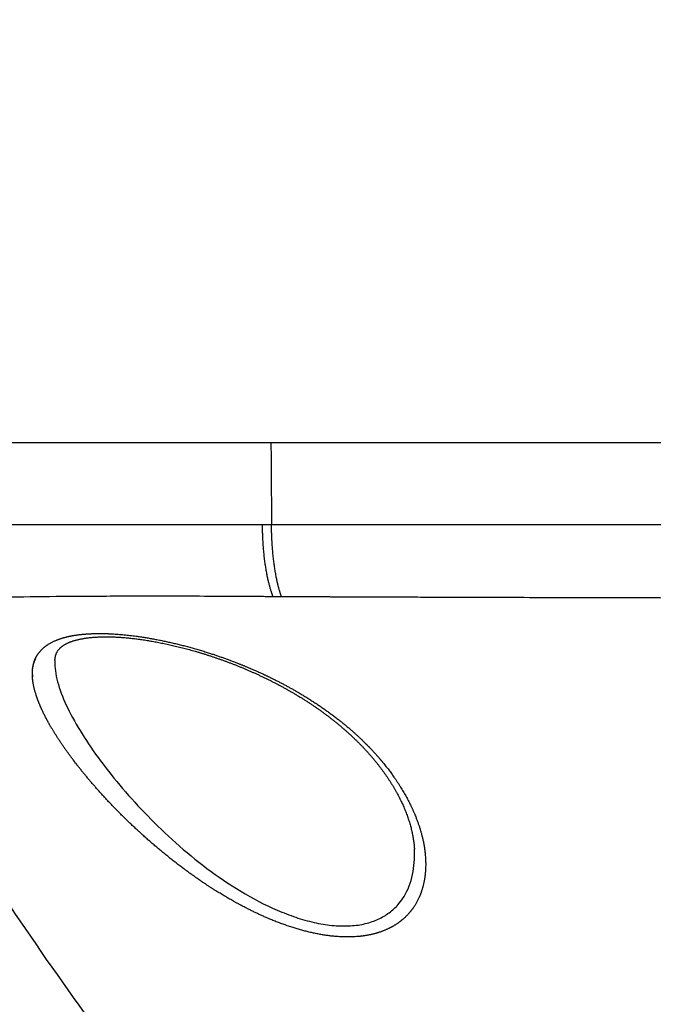
# Model space of a CAD drawing. Extents: x 17 to 756, y -2 to 584.
# Drawn here: x 301 to 311, y 83 to 100 of the extents above; entities that cross this region are included whole.
import ezdxf

# ---------------------------------------------------------------- set-up
doc = ezdxf.new("R2010")
doc.units = 0
doc.layers.add('1', color=7, linetype='CONTINUOUS')

msp = doc.modelspace()

# ---------------------------------------------------------------- linework, layer by layer
at = {"layer": '1', "color": 9, "linetype": 'CONTINUOUS'}
for p, q in [((316.679192, 92.418866), (304.001173, 92.418866)), ((301.258599, 88.695107), (301.258574, 88.694621))]:
    msp.add_line(p, q, dxfattribs=at)
at = {"layer": '1', "color": 4, "linetype": 'CONTINUOUS'}
msp.add_arc((316.998336, 67.168866), 52.35351337275663, 90, 264, dxfattribs=at)
at = {"layer": '1', "color": 11, "linetype": 'CONTINUOUS'}
for radius, start, end in [(37.37162607882065, 125.883183, 260.919181), (36.67698239613603, 126.63, 53.375625)]:
    msp.add_arc((316.998336, 67.168866), radius, start, end, dxfattribs=at)
at = {"layer": '1', "color": 9, "linetype": 'CONTINUOUS'}
for points, degree, knots in [([(304.0011810011141, 92.41886577837897), (303.6166769024196, 92.41886577837896), (303.2340305330335, 92.41886577837897), (302.4770759205275, 92.41886577837897), (302.1029911419776, 92.4188657783789), (301.5556557075767, 92.4188657783789), (301.3755323718142, 92.41886577837896), (301.0210131566911, 92.41886577837899), (300.8458740719876, 92.41886577837899), (300.3370061946196, 92.418865778379), (300.0200981877482, 92.41886577837892), (299.4269451875348, 92.41886577837894), (299.1504684391541, 92.41886577837896), (298.7604550151287, 92.41886577837899), (298.6347250791441, 92.41886577837897), (298.3933493221124, 92.41886577837897), (298.2773160163183, 92.41886577837897), (297.941459556563, 92.41886577837896), (297.7338922191711, 92.41886577837901), (297.346710844833, 92.41886577837901), (297.1672007869116, 92.41886577837897), (297.0011821806053, 92.41886577837897)], 3, [0, 0, 0, 0, 0.1250000000000012, 0.1250000000000012, 0.2500000000000024, 0.2500000000000024, 0.3125000000000026, 0.3125000000000026, 0.3750000000000027, 0.3750000000000027, 0.500000000000002, 0.500000000000002, 0.6250000000000013, 0.6250000000000013, 0.687500000000001, 0.687500000000001, 0.7500000000000008, 0.7500000000000008, 0.8750000000000004, 0.8750000000000004, 1, 1, 1, 1]), ([(298.0409083859701, 91.01860047208541), (298.0441626243204, 91.01859826229197), (298.0506680113972, 91.01859384480309), (298.0609580763963, 91.01858737714001), (298.0716307316754, 91.01858102976726), (298.0827237178412, 91.01857481379712), (298.0942259828724, 91.01856872625635), (298.1061395314316, 91.0185627679406), (298.1184628740197, 91.0185569386372), (298.131195456276, 91.01855123840316), (298.1443364735384, 91.01854566722346), (298.1578851881318, 91.01854022510224), (298.1718408444372, 91.0185349120385), (298.1862026916352, 91.01852972803269), (298.2009699775867, 91.01852467308485), (298.2161419505862, 91.01851974719499), (298.2317178584668, 91.01851495036351), (298.2476969504268, 91.01851028258976), (298.2640784706223, 91.01850574387592), (298.280861680699, 91.01850133421557), (298.2980456788291, 91.01849705365713), (298.3156297618631, 91.01849290213745), (298.3336143068618, 91.01848887965335), (298.3519996241998, 91.01848498622952), (298.370786121797, 91.01848122186313), (298.3899741968694, 91.01847758655508), (298.4095642494895, 91.0184740803054), (298.4295566789532, 91.01847070311403), (298.449951884753, 91.01846745498129), (298.4707502663173, 91.01846433590721), (298.4919522230802, 91.01846134589188), (298.5135581544633, 91.01845848493554), (298.535568459879, 91.01845575303804), (298.5579835387346, 91.01845315019973), (298.580803790413, 91.01845067642058), (298.6040296143481, 91.01844833170071), (298.6276614097408, 91.0184461160402), (298.6516995766207, 91.01844402943921), (298.6761445118816, 91.01844207189772), (298.7009966240908, 91.01844024341582), (298.7262562781681, 91.01843854399392), (298.7519239984755, 91.018436973631), (298.7779996060691, 91.01843553233735), (298.8044854593625, 91.01843422009637), (298.831383013735, 91.01843303691383), (298.8586932133086, 91.01843198279104), (298.8864172600481, 91.01843105773354), (298.9145565516865, 91.018430261708), (298.943111422741, 91.01842959483209), (298.9720767042865, 91.01842905709708), (299.0014377940924, 91.01842864832993), (299.0311770843973, 91.01842836855137), (299.0612766803432, 91.01842821775017), (299.0917270025046, 91.01842819594339), (299.1225226506497, 91.01842830323325), (299.1536650801137, 91.01842853957456), (299.1851553429364, 91.01842890497853), (299.2169926688182, 91.01842939944352), (299.2491763375933, 91.01843002297026), (299.2817056152762, 91.01843077555867), (299.3145797730417, 91.0184316572087), (299.3477980751951, 91.01843266792062), (299.3813598083051, 91.01843380769415), (299.4152641681844, 91.01843507653032), (299.4495105289557, 91.01843647441841), (299.4840966760063, 91.01843800137415), (299.5190224456453, 91.01843965739396), (299.5542878109308, 91.01844144247607), (299.5898927776854, 91.01844335662034), (299.6258373535551, 91.01844539982694), (299.6621215456872, 91.01844757209619), (299.6987453613526, 91.01844987342781), (299.7357088077792, 91.01845230382224), (299.7730118921964, 91.01845486327927), (299.8106546218238, 91.0184575517993), (299.8486370038743, 91.01846036938211), (299.8869590455524, 91.01846331602782), (299.9256207540607, 91.01846639173728), (299.9646221365744, 91.018469596507), (300.0039632003396, 91.01847293035081), (300.0436439523064, 91.01847639321714), (300.0836644004994, 91.01847998529898), (300.1240245489029, 91.01848370587605), (300.1647244165574, 91.01848755763815), (300.2057639662587, 91.01849153054155), (300.2471433584166, 91.01849566209034), (300.3351935282117, 91.01850442125222), (300.4816794637981, 91.01852364646503), (300.7015724723945, 91.0185615540865), (300.9596328095591, 91.01861199795879), (301.2843122842406, 91.01868261249477), (301.6354723631987, 91.01875714226422), (301.9649748913459, 91.01881943755278), (302.1885550253691, 91.01884928259754), (302.3112667101901, 91.0188631466458), (302.3688120072489, 91.01884709104044), (302.3992072518128, 91.01884012478772), (302.4296775217391, 91.01883289679516), (302.4602228094655, 91.0188258773669), (302.4908431686763, 91.01881894048498), (302.5215386836712, 91.01881211992186), (302.5523094378326, 91.01880540662691), (302.5831555147886, 91.01879880302559), (302.6140769981013, 91.01879230846808), (302.6450739713504, 91.01878592312826), (302.676146518111, 91.01877964695996), (302.7072947219589, 91.01877347997528), (302.7385186664699, 91.01876742217118), (302.7698184352198, 91.01876147354844), (302.801194111784, 91.01875563410684), (302.8326457797382, 91.01874990384653), (302.8641735226577, 91.01874428276749), (302.8957774241179, 91.01873877086979), (302.9274575676941, 91.01873336815335), (302.9592140369616, 91.01872807461831), (302.9910469154955, 91.01872289026463), (303.0229562868709, 91.0187178150923), (303.0549422346627, 91.01871284910148), (303.0870048424462, 91.01870799229205), (303.119144193796, 91.01870324466395), (303.1513603722871, 91.01869860621757), (303.1836534614943, 91.01869407695244), (303.2160235449923, 91.01868965686909), (303.2484707063558, 91.01868534596711), (303.2809950291596, 91.01868114424676), (303.313596596978, 91.01867705170797), (303.346275493386, 91.01867306835075), (303.3790318019569, 91.01866919417523), (303.4118656062703, 91.0186654291813), (303.4447769898809, 91.01866177336913), (303.4777660364376, 91.0186582267383), (303.5108328292361, 91.0186547892904), (303.5439774528922, 91.01865146101983), (303.5771999870905, 91.01864824194719), (303.6104997854279, 91.01864513206544), (303.6438705583803, 91.01864213221967), (303.6773051839689, 91.0186392407285), (303.7107967223104, 91.01863645835542), (303.7443436905478, 91.01863378515377), (303.7779457155607, 91.01863122113518), (303.8116024259984, 91.01862876629642), (303.8453134500365, 91.01862642063858), (303.8790784159775, 91.01862418416125), (303.9128969520902, 91.01862205686456), (303.9467686866526, 91.01862003874862), (303.9806932479406, 91.01861812981322), (304.0146702642305, 91.01861633005863), (304.048699363799, 91.01861463948468), (304.0827801749228, 91.01861305809145), (304.1169123258788, 91.01861158587897), (304.1510954449439, 91.01861022284729), (304.1853291603952, 91.0186089689962), (304.2196131005101, 91.01860782432611), (304.2539468935659, 91.0186067888367), (304.2883301678399, 91.01860586252809), (304.3227625516103, 91.01860504540038), (304.357243673154, 91.01860433745343), (304.3917731607509, 91.0186037386874), (304.4263506426718, 91.01860324910227), (304.4609757472218, 91.018602868698), (304.4956481025781, 91.01860259747461), (304.5303673373958, 91.01860243543264), (304.565133078547, 91.01860238256899), (304.5999449595595, 91.01860243889699), (304.6348025891193, 91.01860260436563), (304.6697056686302, 91.0186028791659), (304.7046535534488, 91.01860326258482), (304.7396468904749, 91.018603757284), (304.7746815061957, 91.01860435332908), (304.7980740713406, 91.01860484296307), (304.8097706300364, 91.01860508778586)], 3, [0, 0, 0, 0, 0.0059218211851065, 0.0118380201019112, 0.0177488704010099, 0.0236546450053468, 0.0295556160725665, 0.0354520549575673, 0.0413442321752603, 0.047232417363581, 0.0531168792467634, 0.0589978855989128, 0.0648757032078928, 0.0707505978395543, 0.0766228342023352, 0.0824926759122458, 0.0883603854582674, 0.0942262241681879, 0.1000904521748888, 0.1059533283831177, 0.111815109110335, 0.1176759551906383, 0.1235360609985428, 0.1293956793391166, 0.1352550637861288, 0.1411144686500041, 0.1469741489454515, 0.1528343603587893, 0.1586953592149856, 0.1645574024444322, 0.1704207475494782, 0.1762856525707427, 0.1821523760532249, 0.1880211770122422, 0.1938923148992115, 0.1997660495672968, 0.2056426412369512, 0.2115223504613697, 0.2174054380918778, 0.2232921652432865, 0.2291827932592214, 0.2350775836774593, 0.2409767957283281, 0.2468806274692281, 0.2527893191659178, 0.2587031424068383, 0.2646223701890823, 0.2705472768813798, 0.2764784134483778, 0.2824149117651099, 0.2883535370119737, 0.294290983990564, 0.3002239472245418, 0.3061492964297762, 0.3120680009707683, 0.3179812760382846, 0.3238893929014294, 0.3297926218429243, 0.3356912321222868, 0.341585491939326, 0.3474756683979808, 0.3533620274705167, 0.3592448339621198, 0.3651243514758949, 0.3710008379025852, 0.3768744887720648, 0.3827455379476957, 0.388614239760808, 0.3944808487961476, 0.4003456198591221, 0.4062088079428937, 0.4120706681953342, 0.4179314558858721, 0.4237914263722455, 0.429650835067193, 0.4355099374050891, 0.4413689888085577, 0.4472282446550844, 0.4530879602436424, 0.4589483907613644, 0.4648097912502683, 0.4706724165740728, 0.476536521385117, 0.4824023600914037, 0.4882701868237899, 0.4941402554033536, 0.50001281403906, 0.5254541109040809, 0.5547526239227856, 0.5879765109848707, 0.6250082644165534, 0.6753876987685505, 0.7129261256998786, 0.7377805005671352, 0.7499923070839138, 0.7532983839296294, 0.7566046550944565, 0.7599111416939998, 0.7632178803671316, 0.7665249167284931, 0.7698322965142542, 0.7731400655803107, 0.7764482699004558, 0.7797569555645404, 0.7830661687766184, 0.7863759558530767, 0.7896863632207519, 0.7929974374150316, 0.796309225077945, 0.7996217729562353, 0.8029351278994261, 0.8062493368578704, 0.8095644468807899, 0.8128805051143035, 0.8161975587994396, 0.8195156552701475, 0.8228348419512888, 0.8261551663566237, 0.8294766760867878, 0.8327994188272587, 0.836123442346316, 0.8394487944929887, 0.842775523195003, 0.8461036764567128, 0.8494333023570328, 0.8527644490473582, 0.856097164749483, 0.8594314977535106, 0.8627674964157603, 0.8661052091566703, 0.8694446844586935, 0.8727859708641924, 0.8761291169733305, 0.8794741714419605, 0.88282118297951, 0.8861699758564068, 0.8895189227459989, 0.8928676986497233, 0.8962163139893665, 0.8995647791671036, 0.9029131045665689, 0.906261300553927, 0.909609377478941, 0.912957345676049, 0.9163052154654339, 0.9196529971540947, 0.923000701036927, 0.9263483373977883, 0.9296959165105807, 0.9330434486403221, 0.936390944044223, 0.9397384129727598, 0.9430858656707557, 0.9464333123784532, 0.949780763332592, 0.9531282287674847, 0.9564757189160956, 0.9598232440111157, 0.9631708142860393, 0.9665184399762424, 0.9698661313200557, 0.9732138985598442, 0.9765617519430833, 0.9799097017234321, 0.9832577581618098, 0.9866059315274727, 0.9899542320990868, 0.9933026701658021, 0.9966512560283266, 1, 1, 1, 1]), ([(304.9903294729859, 89.785346621986), (304.963981250451, 89.85795236973398), (304.9377646595177, 89.93033583953977), (304.8734221681868, 90.18131668392301), (304.8312635008184, 90.46867638977703), (304.8116105840016, 90.79292371365452), (304.8107167339621, 90.90576440127671), (304.8098228839238, 91.01860508888984)], 5, [0, 0, 0, 0, 0, 0, 0.5, 0.5, 1, 1, 1, 1, 1, 1]), ([(305.1348078656113, 89.78447399582676), (305.1098618920999, 89.8572279811679), (305.0850461951976, 89.92974865436094), (305.0241562376258, 90.18101448410691), (304.9842507793496, 90.46856306436428), (304.9656484435114, 90.79292378076023), (304.9648023550529, 90.90577052594399), (304.9639562665967, 91.01861727111091)], 5, [0, 0, 0, 0, 0, 0, 0.5, 0.5, 1, 1, 1, 1, 1, 1]), ([(304.9909218601552, 89.78534184638283), (304.9020251470146, 89.78605980630593), (304.7791199661656, 89.78705243011703), (304.5355825232608, 89.78907013247051), (304.1405813213695, 89.79127360147888), (303.4751927079939, 89.79317148632576), (302.5803940228055, 89.79387362514626), (301.6192028060879, 89.79027580213749), (300.705824953203, 89.78108882721406), (299.9269923512318, 89.76660698351535), (299.4650277249755, 89.75209262358568), (299.2176414290852, 89.74152874140667), (299.1215609306126, 89.73701667303179), (299.031863316551, 89.73236462666397), (298.9484488047099, 89.72757422136789), (298.8712260850649, 89.72264501675218), (298.8000806333861, 89.71757723283368), (298.7349076066236, 89.7123704818612), (298.6755582089806, 89.7070261187198), (298.6220422815074, 89.70153922542819), (298.5737814250317, 89.69592793079144), (298.5460232396472, 89.69204153502332), (298.5322089398655, 89.69010740872984)], 3, [0, 0, 0, 0, 0.0271333728155919, 0.037513558995939, 0.0750261748915775, 0.1500444270379833, 0.2500447084633899, 0.3751684606137532, 0.4999627592861202, 0.6252523280947075, 0.7498824757215216, 0.7736348980092278, 0.7971847722790074, 0.8205320053500094, 0.8436765054202962, 0.8666181954155201, 0.8893569497819489, 0.9118925839342338, 0.9342248885958597, 0.9563536517609903, 0.9782787048000737, 1, 1, 1, 1]), ([(305.1348078670283, 89.78447399581938), (305.1141397913883, 89.78458434354984), (305.0774572501722, 89.7847801931897), (305.0295257602143, 89.78505825233457), (305.0022438169577, 89.78525867241444), (304.9909218601552, 89.78534184638285)], 3, [0, 0, 0, 0, 0.4301982209150432, 0.7635332986319638, 1, 1, 1, 1]), ([(316.9983359807364, 89.75830636130425), (316.9518835666618, 89.75832220234352), (316.8597943155851, 89.75835360629688), (316.7228852792824, 89.75840202944441), (316.5884260706247, 89.75845093644415), (316.4564181069871, 89.75850047104915), (316.3268626604322, 89.75855062969993), (316.1997608410352, 89.75860144602295), (316.0751136107638, 89.75865294276603), (315.9529217892133, 89.75870514435302), (315.8331860612842, 89.75875807364486), (315.7159069841744, 89.75881175281266), (315.60108499437, 89.75886620313999), (315.4887204144571, 89.75892144510256), (315.3788134598008, 89.75897749837574), (315.2713642450788, 89.75903438185951), (315.1663727906733, 89.7590921136985), (315.0638390289208, 89.75915071130251), (314.9637628102191, 89.75921019136605), (314.86614390899, 89.75927056988735), (314.7709820295078, 89.7593318621878), (314.6782768115523, 89.75939408292355), (314.5880278360278, 89.75945724612704), (314.5002346286511, 89.75952136513199), (314.4148966670273, 89.75958645291728), (314.3320133857018, 89.75965252094512), (314.2515841817803, 89.75971958337622), (314.1736084173083, 89.7597876420923), (314.0980854326035, 89.75985674010812), (314.025014519942, 89.75992677161842), (313.7313240320365, 89.76022364600566), (313.2115942434008, 89.76085490106964), (312.4611243772526, 89.7620195730192), (311.6973660186341, 89.76345490014747), (310.9208147698631, 89.76517696666264), (310.1449498900745, 89.76709216149207), (309.3830980629236, 89.76911921593421), (308.648219342147, 89.771245152081), (308.0438306917122, 89.77313951544588), (307.5608375231992, 89.77475790938105), (307.1903931437139, 89.77606115386543), (306.8215229506731, 89.77741926568241), (306.5439502542551, 89.77848921786457), (306.3579383537681, 89.77922422018392), (306.2639619382331, 89.77959747814427), (306.1733091720963, 89.77996005967479), (306.0859743837814, 89.78031181715019), (306.0019519938035, 89.78065278203512), (305.9212365599004, 89.78098294010559), (305.8438227769183, 89.78130228850058), (305.7697054883626, 89.78161082129824), (305.6988796923316, 89.78190853316752), (305.6313405561833, 89.78219541846998), (305.5670834015233, 89.78247147141171), (305.5061037866564, 89.78273668622714), (305.448397224353, 89.782991056305), (305.393959224499, 89.78323457681601), (305.3427852860235, 89.78346723545641), (305.2948749237574, 89.78368904391915), (305.2502270995513, 89.78389993035692), (305.2088403401618, 89.78410009822348), (305.1707208341, 89.78428883128387), (305.1464195029124, 89.7844141271051), (305.1348078670283, 89.78447399581938)], 3, [0, 0, 0, 0, 0.0115750777150534, 0.0229469287909064, 0.0341155431197996, 0.045080910981793, 0.055843023039821, 0.0664018703333981, 0.0767574442711403, 0.0869097366222639, 0.0968587395072016, 0.106604445387477, 0.1161468470549589, 0.1254859376206144, 0.134621710502866, 0.1435541594156534, 0.1522832783562881, 0.1608090615931851, 0.1691315036535469, 0.1772505993110671, 0.185166343573717, 0.1928787316716696, 0.2003877590465724, 0.2076934213377873, 0.2147957143601271, 0.2216946340941035, 0.2283901766786119, 0.2348823384035267, 0.2411711157022631, 0.247256505144359, 0.253138503428126, 0.3145568121368428, 0.3772180477199427, 0.4411231911110433, 0.5062732285413615, 0.5726363452394447, 0.636946764372635, 0.6992040335043724, 0.7594077680783526, 0.7911417880392778, 0.8228145403263096, 0.8544260895831987, 0.8859764957938495, 0.8943487911707575, 0.9024399766434759, 0.9102500399153448, 0.9177789692455576, 0.9250267534324718, 0.9319933817967884, 0.9386788441647373, 0.945083130851407, 0.9512062326443438, 0.9570481407875322, 0.9626088469658728, 0.9678883433056616, 0.9728866231574783, 0.9776036808966667, 0.9820395103953284, 0.9861941062779045, 0.9900674658570119, 0.9936595816562435, 0.9969704281386197, 1, 1, 1, 1]), ([(297.4490283249117, 89.60287199510915), (298.1463506186531, 88.27782405510862), (299.7503063523283, 85.50189715018804), (301.5846025871372, 82.87161369515822), (302.6217496246572, 81.51689373534488)], 3, [0, 0, 0, 0, 0.4674080407534598, 1, 1, 1, 1]), ([(300.8764906835053, 88.37061498022558), (300.868577972633, 88.54185774755206), (300.8857486663709, 88.6436862266484), (300.9491469472649, 88.77835828391291), (300.9768385441052, 88.82041249735747), (301.0444188267126, 88.89663749187618), (301.0843135057539, 88.93101443005958), (301.1765347003735, 88.99263106609479), (301.2288589754409, 89.01987170579818), (301.3465717948644, 89.06729422554768), (301.4125237596196, 89.0875891762164), (301.6271763293166, 89.13659403282128), (301.7911743995798, 89.15370084359377), (302.0688141989048, 89.15739827870857), (302.1673572082229, 89.15485004757396), (302.370189169022, 89.14243293007137), (302.4748520486363, 89.13261507824254), (302.6904778905363, 89.1059523464369), (302.8014413179868, 89.08910730672434), (303.0296993205781, 89.04821149820806), (303.1462327389, 89.02425856239692), (303.4965136010319, 88.9433238022311), (303.7343565192018, 88.87663995335727), (304.2116600664917, 88.71832603930564), (304.4449332276178, 88.62881445886714), (304.7868405903241, 88.47864173016266), (304.9000059373923, 88.42563439069347), (305.1205488748462, 88.31552239626382), (305.2278045729216, 88.25852123220393), (305.5409537140213, 88.08164710230707), (305.7388985634896, 87.95547111803222), (306.1098782483371, 87.68844426585314), (306.2797088664517, 87.55010736625806), (306.5130400663851, 87.33527867006002), (306.5871227801858, 87.26239873703231), (306.7280633904223, 87.11400523097595), (306.7951412027438, 87.03836912132378), (306.9834319255905, 86.81095640574571), (307.092797706541, 86.65773093741751), (307.2813811547899, 86.3486099756977), (307.3609015432652, 86.19187954259569), (307.55052205222, 85.72409239321863), (307.611472844083, 85.42081715275454), (307.5921062044107, 84.98920254643485), (307.5665661921383, 84.84971906149521), (307.4721425042857, 84.59058101485105), (307.4040077902828, 84.47211300828582), (307.2199833597204, 84.26416036128005), (307.1022131062666, 84.17406297198904), (306.8909724671268, 84.07321133043126), (306.8145984135313, 84.0449915320067), (306.6488271197913, 84.00046390261998), (306.5593317279118, 83.98431855190583), (306.3730597479632, 83.96572668921714), (306.2755713893181, 83.96304543714967), (306.0718476872753, 83.97104204745445), (305.9646645690622, 83.98189255647618), (305.6370143483196, 84.03404822845835), (305.4116081633011, 84.09419794597395), (304.9531113173975, 84.25774406491422), (304.7272440107209, 84.35837686197101), (304.3923800846507, 84.53203703314972), (304.2819722164768, 84.5935085257063), (304.0665492832611, 84.72085780564029), (303.96100330883, 84.78701082760615), (303.6501092315399, 84.99198647040348), (303.4498625354906, 85.13774400586915), (303.0647802680571, 85.4415210218921), (302.8833854699422, 85.59673028463673), (302.5392595037583, 85.9116758992523), (302.3765596466305, 86.07142599501093), (302.0687363338847, 86.39411560548868), (301.9235827536685, 86.55730249930971), (301.6591381812573, 86.87634731383034), (301.5386473860647, 87.03340315897977), (301.37632203761, 87.26459692191449), (301.3253026444539, 87.34092959830623), (301.2298633752579, 87.49201139778671), (301.1852681728265, 87.56709144843943), (301.0639825281717, 87.78676662695236), (300.9994957596123, 87.92587155134342), (300.9301999523239, 88.1230852419063), (300.9117025194495, 88.1869118610865), (300.8848352204886, 88.31060759911172), (300.8764906835053, 88.37061498022558), (300.868577972633, 88.54185774755206)], 3, [-0.0156250000000001, -0.0156250000000001, 0, 0, 0.0312500000000015, 0.0312500000000015, 0.0468750000000017, 0.0468750000000017, 0.062500000000002, 0.062500000000002, 0.0781250000000022, 0.0781250000000022, 0.0937500000000025, 0.0937500000000025, 0.1250000000000033, 0.1250000000000033, 0.1406250000000039, 0.1406250000000039, 0.1562500000000044, 0.1562500000000044, 0.171875000000005, 0.171875000000005, 0.1875000000000055, 0.1875000000000055, 0.2187500000000066, 0.2187500000000066, 0.2500000000000077, 0.2500000000000077, 0.265625000000008, 0.265625000000008, 0.2812500000000084, 0.2812500000000084, 0.3125000000000092, 0.3125000000000092, 0.3437500000000099, 0.3437500000000099, 0.3593750000000097, 0.3593750000000097, 0.3750000000000095, 0.3750000000000095, 0.4062500000000098, 0.4062500000000098, 0.43750000000001, 0.43750000000001, 0.5000000000000094, 0.5000000000000094, 0.5312500000000094, 0.5312500000000094, 0.5625000000000095, 0.5625000000000095, 0.5937500000000095, 0.5937500000000095, 0.6093750000000095, 0.6093750000000095, 0.6250000000000095, 0.6250000000000095, 0.6406250000000095, 0.6406250000000095, 0.6562500000000094, 0.6562500000000094, 0.6875000000000091, 0.6875000000000091, 0.7187500000000087, 0.7187500000000087, 0.7343750000000085, 0.7343750000000085, 0.7500000000000084, 0.7500000000000084, 0.781250000000007, 0.781250000000007, 0.8125000000000057, 0.8125000000000057, 0.8437500000000042, 0.8437500000000042, 0.8750000000000029, 0.8750000000000029, 0.9062500000000014, 0.9062500000000014, 0.9218750000000008, 0.9218750000000008, 0.9375000000000001, 0.9375000000000001, 0.9687499999999998, 0.9687499999999998, 0.9843749999999999, 0.9843749999999999, 1, 1, 1.031250000000002, 1.031250000000002]), ([(301.2585831813458, 88.69478020992364), (301.2585870881679, 88.69488697110718), (301.2587981624768, 88.70057842201713), (301.2596920938242, 88.71129933110066), (301.2613012194711, 88.72697012505549), (301.2634974365329, 88.74213181548917), (301.2662141509686, 88.75694470889921), (301.2695051783988, 88.77146593135826), (301.2733272077821, 88.7854863291532), (301.2777098035298, 88.79909433184264), (301.2827146027917, 88.81242992562319), (301.2885026715493, 88.82575218238118), (301.2951605547781, 88.83906463287518), (301.3027247089609, 88.852270659692), (301.3110681000019, 88.86505419531281), (301.3201685719017, 88.87740585388819), (301.329855761448, 88.88915845895883), (301.3401305335025, 88.90038522119931), (301.3502112225158, 88.91037582568579), (301.3603793987738, 88.91964035310401), (301.3708205327862, 88.92848879967143), (301.3824796744765, 88.9376336401574), (301.3952746118555, 88.9468924362627), (301.4086088459266, 88.95581999217332), (301.4225133743641, 88.96445244343599), (301.4370244284834, 88.97282057573078), (301.452174262184, 88.98094563024715), (301.4679916586205, 88.98884172298811), (301.4845027559687, 88.99651766151607), (301.5017299236221, 89.00397772521609), (301.5196979624844, 89.01122468500152), (301.5384128634637, 89.01825303941389), (301.5579333923305, 89.02507444835899), (301.5780941503596, 89.0316222277364), (301.5989593701379, 89.03790160764743), (301.6205517643252, 89.04392255750727), (301.642896635032, 89.04968737044076), (301.6661822595796, 89.05522849524854), (301.6903545053248, 89.06051423192059), (301.7153584552561, 89.06551681605886), (301.7406977608951, 89.07012853877855), (301.766780421491, 89.07443948552209), (301.7934829681584, 89.07842667124277), (301.8213033518564, 89.08214343965912), (301.8498060074739, 89.08552068396445), (301.8789979741699, 89.08855533919514), (301.9088780019439, 89.09124358603778), (301.9394647382207, 89.09358327686967), (301.9707479026568, 89.09556930886826), (302.0025688918758, 89.09717726511619), (302.0349810485044, 89.09841829184285), (302.0679582489337, 89.09929451929223), (302.1017826522893, 89.09980851836391), (302.1364127206782, 89.09995163057248), (302.1718066500883, 89.099716579167), (302.2079206147824, 89.09909732111734), (302.2447090299192, 89.09808906767579), (302.2821247536496, 89.09668826414224), (302.3201192411521, 89.09489257492872), (302.3586418931764, 89.09270091951635), (302.3976373833894, 89.09011364669685), (302.4370525010487, 89.08713236861271), (302.4768424220267, 89.08375846948498), (302.5167472101671, 89.08001692278135), (302.5572044880003, 89.0758813625862), (302.5982472612831, 89.07133996742391), (302.6401944683071, 89.06634525953032), (302.6825833067479, 89.0609465552002), (302.7254200116736, 89.0551413547845), (302.7687121899079, 89.04892652581607), (302.8124944128372, 89.04229535522161), (302.8566492042903, 89.03525772068592), (302.9012138605885, 89.02780943670747), (302.9461567931144, 89.0199549631852), (302.9915873028459, 89.01167125562533), (303.0374160572571, 89.00296958909826), (303.0835519197819, 88.99386375853905), (303.1298058363764, 88.98438615296809), (303.1764144021055, 88.97449629987467), (303.2233603994582, 88.96419283936342), (303.2707710039491, 88.95343898302093), (303.3183663813134, 88.94229391681485), (303.366151858048, 88.93075395850893), (303.4141340069461, 88.9188149534868), (303.4623205134935, 88.90647222622171), (303.5107191360009, 88.89372083078403), (303.5593377194722, 88.88055553664726), (303.6081841834006, 88.86697084774978), (303.6572665183206, 88.85296092900617), (303.7065927726133, 88.83851987218924), (303.756167797813, 88.8236416720155), (303.806005137669, 88.8083204462055), (303.8558863983559, 88.79260997093854), (303.9058275223231, 88.77650543999799), (303.9557966539226, 88.76001798081128), (304.0059542262358, 88.74309014486562), (304.0561912284669, 88.72575294432967), (304.1063956494526, 88.70804048481435), (304.1565148842373, 88.68996514368565), (304.2066558897805, 88.67149051864959), (304.2568611033485, 88.6525953850666), (304.3071513056913, 88.63326503077927), (304.3574311544402, 88.61353104326197), (304.4077091257707, 88.59338545177658), (304.4579911265233, 88.57282139937983), (304.5081696993209, 88.55187755227088), (304.5582420449511, 88.53054423000431), (304.6082348502978, 88.50881224095559), (304.6582651802923, 88.48662599977922), (304.7083255056072, 88.4639829630536), (304.758369391716, 88.44089791319057), (304.8083491365536, 88.41738692726355), (304.8582157315865, 88.39346737473161), (304.9079190128408, 88.36915792299271), (304.9574078770228, 88.34447849750379), (305.0066302888, 88.31945029402331), (305.0555330060956, 88.29409616321699), (305.1040723898316, 88.26843431426438), (305.1525282515013, 88.24231122164421), (305.200880654794, 88.21573988432368), (305.2491511255437, 88.18869344810751), (305.2970783856774, 88.16131377409862), (305.3447139816426, 88.13356719399665), (305.3920641780583, 88.10544532304824), (305.4391350797937, 88.076939400601), (305.485932647395, 88.04804036831385), (305.532462652909, 88.01873887212732), (305.5787307344667, 87.98902518244076), (305.62474219791, 87.9588894716309), (305.6704995172496, 87.92832288423898), (305.715852540557, 87.89742200951596), (305.7608488274647, 87.86614339184032), (305.8054685444283, 87.8345015793368), (305.8497946670884, 87.80243149002975), (305.8936854465145, 87.77003024099314), (305.9370508849913, 87.73736133161384), (305.9799426679281, 87.70437985984144), (306.0224246418397, 87.67103793444635), (306.0645435078395, 87.63729066843716), (306.1062474629871, 87.60317257772921), (306.1475142697934, 87.56869658267483), (306.1883506704631, 87.53385163775036), (306.2287645955545, 87.49862581561666), (306.2686854202759, 87.46307437598142), (306.308070156462, 87.4272288964471), (306.3468785800251, 87.3911228361567), (306.385137461082, 87.35472719002945), (306.4228488473129, 87.31803510994754), (306.4600145473697, 87.28103953714266), (306.4966362456115, 87.24373305787509), (306.5327149289319, 87.2061086168396), (306.56825299181, 87.1681568181516), (306.6032473545397, 87.12987490330104), (306.637983244749, 87.09093254447359), (306.6721864736941, 87.05164440887724), (306.7057517383599, 87.0121137350903), (306.7383708925111, 86.97271785491394), (306.7702386722557, 86.9332293360599), (306.8013592641652, 86.8936453838401), (306.8317364135418, 86.8539632322826), (306.861374708609, 86.81417861263245), (306.8902784031721, 86.77428714393656), (306.9184514628293, 86.73428428198758), (306.9458975432174, 86.69416533252398), (306.9726199858844, 86.65392544812859), (306.9986218089013, 86.61355963038689), (307.0239056989302, 86.57306273127146), (307.0484740009682, 86.53242945683309), (307.0723287144278, 86.49165436745393), (307.0954714648305, 86.45073189524197), (307.1179035663407, 86.4096563021567), (307.1396257428585, 86.36842186619744), (307.1606391323735, 86.32702221646582), (307.1802278455172, 86.28691402617218), (307.198720856098, 86.24760435931623), (307.21634214886, 86.20866835764164), (307.2337002959716, 86.16864783014343), (307.2504855434781, 86.12815065857755), (307.2664346012693, 86.08779356206063), (307.2815427667196, 86.04759903905001), (307.295807006611, 86.0075869533994), (307.3092247557593, 85.967777347812), (307.3217939435013, 85.92819069549093), (307.3335141662471, 85.88884355703789), (307.3443835827749, 85.84975946647604), (307.3544451915997, 85.81079282002602), (307.3636589400182, 85.77211961181543), (307.3720143722456, 85.7337893513064), (307.3794924901278, 85.69594582671458), (307.3861233832275, 85.65848022530669), (307.3919159260238, 85.62138374568661), (307.3968731789282, 85.58464959711546), (307.4010156353107, 85.54826338015269), (307.4042950088584, 85.51223770932226), (307.4062942207099, 85.48495694597356), (307.407032125997, 85.46975389133644), (307.4071825224926, 85.46635328386833)], 3, [0, 0, 0, 0, 9.43701565915e-05, 0.0050340565818572, 0.0100388496691616, 0.0151283667552029, 0.0203256181949113, 0.0256574048301789, 0.031152848868163, 0.036589594726812, 0.0423004838643969, 0.0482589266169471, 0.0544792974966883, 0.0609128522780318, 0.0673674108934144, 0.0736108167629419, 0.0796369191502415, 0.0854330109567669, 0.0910082552794342, 0.0953524062184949, 0.0998151858673182, 0.1048613590059629, 0.1097431955163696, 0.11448370120322, 0.1191097261675046, 0.123643440690456, 0.128103162964155, 0.13250415036227, 0.136859231878648, 0.1411793012118001, 0.1454736990296823, 0.1497505101257252, 0.1540167959657121, 0.1582730669665017, 0.1625331798471236, 0.1667067469921309, 0.1709252191671508, 0.1751791756785088, 0.179459732388856, 0.183757636594795, 0.1880645336543554, 0.1921537294211785, 0.1964427677184161, 0.2007290633700026, 0.2050153966627345, 0.209303706839112, 0.2135964627278286, 0.2178961730443223, 0.222203217637332, 0.2265428547837539, 0.2307978067109439, 0.2350917502026657, 0.2394201182975461, 0.2437788553382308, 0.2481637885834968, 0.2525706528767955, 0.2569951134205375, 0.2614327894547858, 0.2658792786045968, 0.2703301816436368, 0.274780731703246, 0.2792255772637103, 0.2836605105452254, 0.2880875507165002, 0.2924171777686062, 0.2969012038652641, 0.3013896127425862, 0.3058846452091768, 0.3103884830863494, 0.3149033046948887, 0.3194310706135438, 0.3239844998146179, 0.3285144617886449, 0.3330737047176461, 0.3376545711186906, 0.3422494726858317, 0.3468507166342295, 0.3514506236865113, 0.3560118539223787, 0.3606544888101583, 0.3652969254294913, 0.3699410067468459, 0.3745886964732623, 0.379242238477366, 0.3839038757443232, 0.3885758510683989, 0.3932604075198832, 0.3979597889097418, 0.4026762402536529, 0.4074120082325967, 0.412169341651941, 0.4169495498519721, 0.4217573961074814, 0.4265286131518853, 0.4313315956856268, 0.4361574985932233, 0.4409974451084847, 0.4458422396562228, 0.4506820721697833, 0.4555253793209972, 0.4604085493835166, 0.465303612721271, 0.4702129346948132, 0.4751388298671299, 0.4800836203829191, 0.4850488726462409, 0.4900036209543371, 0.4949818384438678, 0.4999919653426098, 0.5050310712282458, 0.510096078581217, 0.5151837271270581, 0.5202905826857819, 0.5254130476175655, 0.5305473730185774, 0.5356896726389372, 0.5408359384625324, 0.5459816946949457, 0.5511265345563704, 0.5563676627370984, 0.5616052006341499, 0.5668561202048391, 0.5721225752340804, 0.577406757468178, 0.5827108694121279, 0.5880371250328029, 0.5933877503966336, 0.5987649842940304, 0.6041710788447755, 0.609608300079847, 0.6150777804796683, 0.6205275560134146, 0.6260322366886035, 0.6315632418464002, 0.6371110870975695, 0.6426658117878328, 0.648217495286903, 0.6538105263953603, 0.6594358126640042, 0.6650841357965858, 0.6707580410514764, 0.6764600696987946, 0.6821928881739976, 0.6879587064228575, 0.6937294055097717, 0.6995176312310862, 0.7053252220073002, 0.7111540459375288, 0.717005981273857, 0.7228829163746949, 0.7287867495192156, 0.7347193886050823, 0.7406827507199997, 0.746679306332827, 0.7528493497289682, 0.7589114319421172, 0.7649724311660162, 0.7710341134422056, 0.7770978759329242, 0.7831656847405783, 0.7892395189183826, 0.7953213711860544, 0.8014132481199251, 0.807517170254581, 0.8136351720830407, 0.8197693019429074, 0.8259216217749906, 0.8320942067390589, 0.8382891446752598, 0.8445085353939489, 0.8507544897822455, 0.8570291287136814, 0.8633345817488988, 0.86967298561734, 0.875378027375163, 0.8813378944203089, 0.8875745448864616, 0.8938083297208664, 0.9000379158719923, 0.9062619010398185, 0.9124789206124879, 0.9186876542802725, 0.924886832654351, 0.9310752438121448, 0.9372517397180216, 0.9434180272233168, 0.9496298937998195, 0.9557666747036443, 0.9618804107738409, 0.9679742489881288, 0.974051321462306, 0.9801147852674859, 0.9861678173942163, 0.9922136077575229, 0.9982553499537983, 1, 1, 1, 1]), ([(301.2586640102489, 88.60324082238809), (301.2615447615841, 88.54591471243288), (301.2696131348926, 88.48589508594473), (301.2948112466312, 88.362626498015), (301.3119136861845, 88.29927795526356), (301.3752484967687, 88.1043582654846), (301.4334020791628, 87.96792759385842), (301.5771624906768, 87.68303132561348), (301.6635838037102, 87.53341055618455), (301.8581560433892, 87.2294700358833), (301.9660994926616, 87.07518954297448), (302.2019867585762, 86.76285672130017), (302.3307720212994, 86.60387061019017), (302.6047062609823, 86.28822199843874), (302.7495663558366, 86.13174069254141), (303.0561682063331, 85.82263308199468), (303.2178824112644, 85.66999542543991), (303.5614265735604, 85.37035478973716), (303.7419288276445, 85.22467967212152), (304.1157084149298, 84.95068157499921), (304.3099658590452, 84.8213603998755), (304.718169497043, 84.58356023843992), (304.9259767079015, 84.4787084444383), (305.2437411220669, 84.34871789131756), (305.3507349819604, 84.31005520519707), (305.5608854078086, 84.24514703487579), (305.6647870487004, 84.21856915577725), (305.8700439399419, 84.17817881630275), (305.9719757160335, 84.1644398694003), (306.1654381758541, 84.15141899128182), (306.257886190827, 84.15187871079455), (306.4343272152448, 84.16649402239707), (306.5189259996666, 84.18082623627322), (306.6765779352323, 84.22262479171094), (306.7488368211119, 84.24972841416955), (306.8815890144875, 84.31495000092403), (306.9420748238648, 84.35307596822405), (307.0520394136571, 84.43950076471842), (307.1009991923784, 84.48748877829631), (307.2294760956427, 84.64130063184608), (307.2920914209096, 84.75782247272645), (307.3789076667878, 85.01286675219541), (307.4022058734186, 85.1497125137613), (307.4107491494982, 85.3487741694869), (307.4103749446401, 85.40718483020858), (307.407294506624, 85.46614378373178)], 3, [0, 0, 0, 0, 0.0304710812503008, 0.0304710812503008, 0.0609421625006016, 0.0609421625006016, 0.121884325001202, 0.121884325001202, 0.1828264875018024, 0.1828264875018024, 0.2437686500024028, 0.2437686500024028, 0.3047108125030032, 0.3047108125030032, 0.3656529750036036, 0.3656529750036036, 0.4265951375042041, 0.4265951375042041, 0.4875373000048044, 0.4875373000048044, 0.5484794625054049, 0.5484794625054049, 0.6094216250060054, 0.6094216250060054, 0.6398927062563053, 0.6398927062563053, 0.6703637875066054, 0.6703637875066054, 0.7008348687569054, 0.7008348687569054, 0.7313059500072054, 0.7313059500072054, 0.7617770312575055, 0.7617770312575055, 0.7922481125078056, 0.7922481125078056, 0.8227191937581055, 0.8227191937581055, 0.8531902750084056, 0.8531902750084056, 0.9141324375090056, 0.9141324375090056, 0.9750746000096057, 0.9750746000096057, 1, 1, 1, 1])]:
    msp.add_open_spline(points, degree=degree, knots=knots, dxfattribs=at)
for points in [[(304.9533648870007, 92.41891621690715), (304.9568953468804, 91.95214990164172), (304.9604258067641, 91.4853835863763), (304.9639562666517, 91.01861727111088)], [(301.25857378468, 88.69462105468936), (301.2570370103878, 88.66505559962822), (301.2570882308177, 88.63459837270413), (301.2586640102489, 88.60324082238809)]]:
    msp.add_open_spline(points, degree=3, dxfattribs=at)
at = {"layer": '1', "color": 9, "linetype": 'CONTINUOUS', "extrusion": (1.725866066633613e-11, -2.185326381746846e-07, 0.9999999999999762)}
msp.add_open_spline([(304.8098228842176, 91.01860509192592), (304.8610632682499, 91.01860915164907), (304.9124427968393, 91.01861321137731), (304.9639562665965, 91.01861727111091)], degree=3, dxfattribs=at)
at = {"layer": '1', "color": 9, "linetype": 'CONTINUOUS', "extrusion": (1.626230703051392e-14, 2.303093015839558e-08, -0.9999999999999998)}
msp.add_open_spline([(304.9639562829767, 91.01861727110743), (305.9379533935446, 91.01861656285766), (306.9227181792792, 91.01861585460794), (308.9085028156825, 91.01861443810847), (309.9095217135144, 91.01861372985874), (311.9224452288914, 91.01861231335928), (312.9343488805776, 91.01861160510954), (314.9636141686216, 91.01861018861007), (315.9809748312792, 91.01860948036034), (316.9983359807364, 91.0186087721106)], degree=3, knots=[0, 0, 0, 0, 0.2500000000000001, 0.2500000000000001, 0.5000000000000001, 0.5000000000000001, 0.7500000000000001, 0.7500000000000001, 1, 1, 1, 1], dxfattribs=at)

doc.saveas('drawing.dxf')
